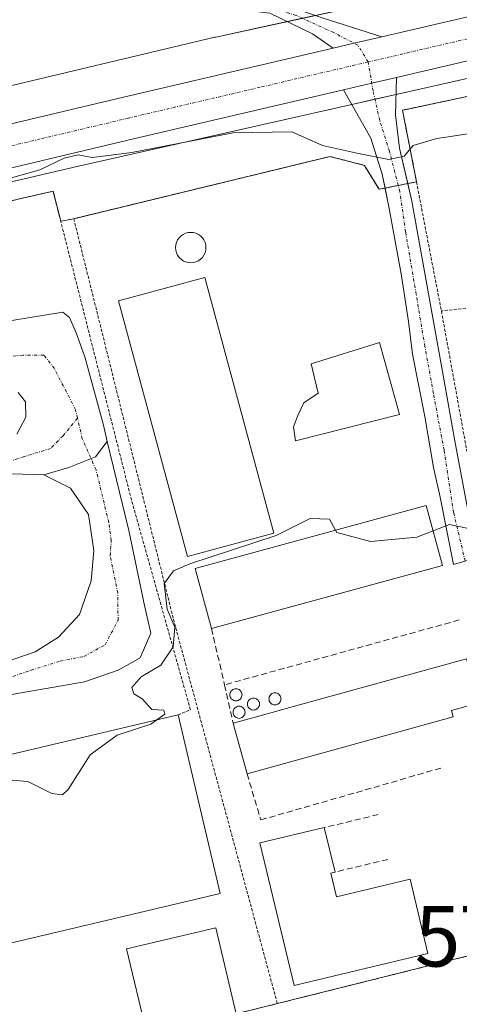
# Model space of a CAD drawing. Units: metres. Extents: x 566666 to 570113, y 4712559 to 4714906.
# Drawn here: x 567328 to 567401, y 4713293 to 4713455 of the extents above; entities that cross this region are included whole.
import ezdxf
from ezdxf.enums import TextEntityAlignment as Align

# ---------------------------------------------------------------- set-up
doc = ezdxf.new("R2010")
doc.units = ezdxf.units.M
doc.header["$MEASUREMENT"] = 0
for name, pattern in [('TRAZO_Y_PUNTO', [1, 0.5, -0.25, 0, -0.25]), ('TRAZOS', [0.75, 0.5, -0.25]), ('TRAZOSX2', [1.5, 1, -0.5])]:
    doc.linetypes.add(name, pattern=pattern)
doc.layers.get('0').update_dxf_attribs({"lineweight": 5})
for name, color, linetype, lineweight in [('Agrupación de edificios', 2, 'TRAZOSX2', 0), ('Agrupación de edificios CxS', 19, 'Continuous', 0), ('Camino', 19, 'Continuous', 0), ('Camino Cxs', 19, 'Continuous', 0), ('Camino eje', 39, 'TRAZO_Y_PUNTO', 13), ('Carretera de calzada única', 19, 'Continuous', 13), ('Carretera de calzada única Cxs', 19, 'Continuous', 13), ('Carretera de calzada única eje', 19, 'TRAZO_Y_PUNTO', 0), ('Curva de nivel normal', 36, 'Continuous', 0), ('Edificación industrial', 135, 'Continuous', 13), ('Edificación industrial Cxs', 135, 'Continuous', 13), ('Edificación ligera', 1, 'Continuous', 0), ('Edificación ligera Cxs', 1, 'Continuous', 0), ('Matorral', 135, 'Continuous', 0), ('Matorral CxS', 135, 'Continuous', 0), ('Muro lineal', 1, 'TRAZOSX2', 13), ('Núcleo urbano', 19, 'Continuous', 0), ('Núcleo urbano CxS', 19, 'Continuous', 0), ('Pista pavimentada', 135, 'Continuous', 13), ('Pista pavimentada Cxs', 135, 'Continuous', 0), ('Pista pavimentada eje', 135, 'TRAZO_Y_PUNTO', 0), ('Silo', 1, 'Continuous', 0), ('Silo Cxs', 1, 'Continuous', 0), ('Torre de tendido puntual', 7, 'Continuous', 0), ('Valla', 19, 'TRAZOS', 0)]:
    doc.layers.add(name, color=color, linetype=linetype, lineweight=lineweight)

# ---------------------------------------------------------------- blocks, each defined once
blk = doc.blocks.new('*U175')
at = {"layer": 'Curva de nivel normal', "color": 36, "linetype": 'Continuous', "lineweight": 0}
blk.add_polyline3d([(567402.6, 4713371.23, 460), (567399.25, 4713371.94, 460), (567396.54, 4713370.88, 460)], dxfattribs=at)
blk = doc.blocks.new('*U191')
at = {"layer": 'Carretera de calzada única Cxs', "color": 19, "linetype": 'Continuous', "lineweight": 13}
for points in [[(567630.71, 4713501.84, 468.97), (567597.48, 4713494.07, 468.32), (567526.55, 4713477.59, 467.58), (567488.38, 4713468.69, 467.14), (567481.82, 4713467.16, 467.06), (567472.39, 4713464.96, 466.78), (567469.19, 4713464.22, 466.86), (567440.53, 4713457.52, 466.59), (567390.46, 4713445.82, 466.17), (567386.38, 4713444.86, 466.14), (567381.73, 4713443.78, 466.16), (567346.96, 4713435.65, 465.23), (567317.76, 4713428.74, 465.06), (567278.85, 4713419.46, 464.58), (567259.39, 4713414.88, 464.52), (567244.6, 4713411.44, 464.68), (567234.23, 4713409.03, 464.8), (567226, 4713407.13, 464.79), (567184.01, 4713397.4, 464.63), (567178.89, 4713396.2, 464.61), (567174.15, 4713395.1, 464.7), (567170.4, 4713394.23, 464.7), (567162.48, 4713392.39, 464.56), (567041.71, 4713364.26, 463.67)], [(567087.9, 4713382.29, 464.39), (567160.87, 4713399.29, 464.89), (567257.76, 4713421.76, 464.92), (567345.33, 4713442.54, 465.41), (567380.01, 4713450.65, 466.2), (567383.47, 4713451.45, 466.24), (567388.07, 4713452.53, 466.16), (567467.6, 4713471.1, 467.25), (567641.58, 4713511.66, 469.04)]]:
    blk.add_polyline3d(points, dxfattribs=at)
blk = doc.blocks.new('5TTEND')
blk.add_text('5TTEND', height=10).set_placement((0, 0), align=Align.MIDDLE_CENTER)

msp = doc.modelspace()

# ---------------------------------------------------------------- linework, layer by layer
at = {"layer": 'Agrupación de edificios', "color": 2, "linetype": 'TRAZOSX2', "lineweight": 0}
for points in [[(567440.96, 4713450.87, 465.14), (567450.28, 4713369.3, 459.38), (567456.44, 4713319.07, 456.13), (567418.23, 4713302.31, 455.63), (567417.05, 4713304.34, 455.79), (567370.76, 4713292.78, 456.43)], [(567393.78, 4713428.56, 464.5), (567391.46, 4713440.38, 465.6), (567440.96, 4713450.87, 465.14)], [(567337.09, 4713422.46, 463.04), (567379.48, 4713432.74, 464.45), (567385.16, 4713431.27, 464.7), (567387.59, 4713427.32, 464.45), (567388.57, 4713427.52, 464.5)], [(567388.57, 4713427.52, 464.5), (567390.76, 4713427.96, 464.61)], [(567390.76, 4713427.96, 464.61), (567392.35, 4713428.27, 464.59)], [(567392.35, 4713428.27, 464.59), (567393.78, 4713428.56, 464.5)], [(567269.85, 4713412.43, 463.23), (567306.47, 4713420.79, 463.26), (567333.67, 4713427, 463.46), (567334.93, 4713422.05, 462.94)], [(567334.93, 4713422.05, 462.94), (567337.09, 4713422.46, 463.04)], [(567370.76, 4713292.78, 456.43), (567363.94, 4713291.09, 456.73)]]:
    msp.add_polyline3d(points, dxfattribs=at)
at = {"layer": 'Agrupación de edificios CxS', "color": 19, "linetype": 'Continuous', "lineweight": 0}
for points in [[(567184.8, 4713392.06, 463.8), (567226.16, 4713401.88, 464.32), (567269.85, 4713412.43, 463.23), (567306.47, 4713420.79, 463.26), (567333.67, 4713427, 463.46), (567334.93, 4713422.05, 462.94), (567337.09, 4713422.46, 463.04), (567379.48, 4713432.74, 464.45), (567385.16, 4713431.27, 464.7), (567387.59, 4713427.32, 464.45), (567388.57, 4713427.52, 464.5), (567390.76, 4713427.96, 464.61), (567392.35, 4713428.27, 464.59), (567393.78, 4713428.56, 464.5), (567391.46, 4713440.38, 465.6), (567440.96, 4713450.87, 465.14)], [(567417.05, 4713304.34, 455.79), (567370.76, 4713292.78, 456.43), (567363.94, 4713291.09, 456.73)]]:
    msp.add_polyline3d(points, dxfattribs=at)
at = {"layer": 'Camino', "color": 19, "linetype": 'Continuous', "lineweight": 0}
for points in [[(567074.52, 4713414.1, 466.35), (567083.02, 4713417.72, 466.74), (567102.56, 4713424.47, 467.08), (567122.12, 4713430.56, 467.59), (567145.4, 4713437.24, 467.7), (567165.9, 4713442.67, 468.44), (567183.63, 4713446.05, 468.48), (567202.29, 4713449.84, 468.35), (567221.5, 4713452.71, 467.73), (567232.97, 4713454.24, 467.84), (567245.39, 4713455.12, 467.85), (567253.68, 4713455.26, 467.76), (567262.1, 4713455.4, 467.94), (567277.2, 4713456.2, 468.4), (567291.88, 4713458.19, 467.78), (567307.09, 4713460.05, 467.79), (567318.58, 4713461.05, 467.91), (567350.41, 4713460.79, 467.49), (567369.97, 4713458.44, 466.67), (567378.18, 4713455.64, 466.79), (567388.07, 4713452.53, 466.16)], [(567380.01, 4713450.65, 466.2), (567376.58, 4713452.99, 465.98), (567369.51, 4713456.44, 466.5), (567350.28, 4713458.74, 466.57), (567318.66, 4713459, 467.24), (567307.3, 4713458.02, 467.19), (567292.14, 4713456.16, 467.24), (567277.39, 4713454.16, 467.56), (567262.18, 4713453.36, 467.07), (567253.72, 4713453.22, 467), (567245.48, 4713453.08, 467), (567233.18, 4713452.21, 467.13), (567221.78, 4713450.69, 467.39), (567202.64, 4713447.83, 467.55), (567184.03, 4713444.04, 467.81), (567166.36, 4713440.68, 467.87), (567145.95, 4713435.27, 467.36), (567122.7, 4713428.6, 467.09), (567103.2, 4713422.53, 466.69), (567083.75, 4713415.81, 466.51), (567078.27, 4713411.54, 466.04)], [(567388.07, 4713452.53, 466.16), (567383.47, 4713451.45, 466.24), (567380.01, 4713450.65, 466.2)], [(567381.73, 4713443.78, 466.16), (567386.38, 4713444.86, 466.14), (567390.46, 4713445.82, 466.17)], [(567390.46, 4713445.82, 466.17), (567390.32, 4713439.61, 465.55), (567390.99, 4713434.14, 465.1), (567392.35, 4713428.27, 464.59)], [(567388.57, 4713427.52, 464.5), (567388.1, 4713429.83, 464.73), (567386.2, 4713435.77, 465.28), (567384.35, 4713439.09, 465.72), (567381.73, 4713443.78, 466.16)], [(567392.35, 4713428.27, 464.59), (567393.02, 4713425.35, 464.25), (567398.34, 4713395.7, 461.97), (567400.15, 4713385.43, 461.24), (567402.57, 4713372.89, 460.07), (567403.73, 4713366.44, 459.56), (567399.92, 4713365.33, 459.41), (567397.7, 4713376.44, 460.41), (567396.59, 4713381.36, 460.84), (567395.16, 4713389.77, 461.4), (567393.1, 4713400.09, 462.27), (567392.44, 4713405.47, 462.71), (567391.24, 4713413.38, 463.22), (567389.26, 4713424.13, 464.11), (567388.57, 4713427.52, 464.5)]]:
    msp.add_polyline3d(points, dxfattribs=at)
at = {"layer": 'Camino Cxs', "color": 19, "linetype": 'Continuous', "lineweight": 0}
msp.add_polyline3d([(567378.18, 4713455.64, 466.79), (567388.07, 4713452.53, 466.16), (567388.07, 4713452.53, 466.16), (567383.47, 4713451.45, 466.24), (567380.01, 4713450.65, 466.2), (567376.58, 4713452.99, 465.98), (567369.51, 4713456.44, 466.5)], dxfattribs=at)
msp.add_polyline3d([(567381.73, 4713443.78, 466.16), (567386.38, 4713444.86, 466.14), (567390.46, 4713445.82, 466.17), (567390.32, 4713439.61, 465.55), (567390.99, 4713434.14, 465.1), (567393.02, 4713425.35, 464.25), (567398.34, 4713395.7, 461.97), (567400.15, 4713385.43, 461.24), (567402.57, 4713372.89, 460.07), (567403.73, 4713366.44, 459.56), (567399.92, 4713365.33, 459.41), (567397.7, 4713376.44, 460.41), (567396.59, 4713381.36, 460.84), (567395.16, 4713389.77, 461.4), (567393.1, 4713400.09, 462.27), (567392.44, 4713405.47, 462.71), (567391.24, 4713413.38, 463.22), (567389.26, 4713424.13, 464.11), (567388.1, 4713429.83, 464.73), (567386.2, 4713435.77, 465.28), (567384.35, 4713439.09, 465.72), (567381.73, 4713443.78, 466.16)], close=True, dxfattribs=at)
at = {"layer": 'Camino eje', "color": 39, "linetype": 'TRAZO_Y_PUNTO', "lineweight": 13}
for points in [[(567385.79, 4713448.36, 466.32), (567384.1, 4713451.12, 466.23), (567380.04, 4713453.24, 466.22), (567373.85, 4713456.04, 466.64), (567369.74, 4713457.44, 466.58), (567359.96, 4713458.62, 466.45), (567350.35, 4713459.77, 467.03), (567318.62, 4713460.03, 467.57), (567312.88, 4713459.53, 467.48), (567307.2, 4713459.04, 467.45), (567299.59, 4713458.11, 467.57), (567292.01, 4713457.18, 467.51), (567277.3, 4713455.18, 467.98), (567269.69, 4713454.78, 467.75), (567262.14, 4713454.38, 467.48), (567253.7, 4713454.24, 467.35), (567245.44, 4713454.1, 467.35), (567233.08, 4713453.23, 467.25), (567221.64, 4713451.7, 467.56), (567202.47, 4713448.84, 467.83)], [(567401.83, 4713365.88, 459.44), (567399.92, 4713373.9, 460.13), (567398.33, 4713384.22, 461.12), (567396.59, 4713393.58, 461.8), (567395.16, 4713401.36, 462.4), (567393.73, 4713409.94, 463), (567391.98, 4713420.25, 463.81), (567391.03, 4713426.92, 464.5), (567389.29, 4713433.59, 465.06), (567387.7, 4713438.67, 465.56), (567386.59, 4713443.59, 466.07), (567385.79, 4713448.36, 466.32)]]:
    msp.add_polyline3d(points, dxfattribs=at)
at = {"layer": 'Carretera de calzada única', "color": 19, "linetype": 'Continuous', "lineweight": 13}
for points in [[(567388.07, 4713452.53, 466.16), (567467.6, 4713471.1, 467.25), (567641.58, 4713511.66, 469.04), (567696.44, 4713524.49, 468.94), (567723.32, 4713529.97, 468.49)], [(567472.39, 4713464.96, 466.78), (567469.19, 4713464.22, 466.86), (567440.53, 4713457.52, 466.59), (567390.46, 4713445.82, 466.17)], [(567388.07, 4713452.53, 466.16), (567383.47, 4713451.45, 466.24), (567380.01, 4713450.65, 466.2)], [(567087.9, 4713382.29, 464.39), (567160.87, 4713399.29, 464.89), (567257.76, 4713421.76, 464.92), (567345.33, 4713442.54, 465.41), (567380.01, 4713450.65, 466.2)], [(567381.73, 4713443.78, 466.16), (567386.38, 4713444.86, 466.14), (567390.46, 4713445.82, 466.17)], [(567381.73, 4713443.78, 466.16), (567346.96, 4713435.65, 465.23), (567317.76, 4713428.74, 465.06), (567278.85, 4713419.46, 464.58), (567259.39, 4713414.88, 464.52), (567244.6, 4713411.44, 464.68)]]:
    msp.add_polyline3d(points, dxfattribs=at)
at = {"layer": 'Carretera de calzada única eje', "color": 19, "linetype": 'TRAZO_Y_PUNTO', "lineweight": 0}
for points in [[(567477.98, 4713469.9, 467.25), (567469.98, 4713468.02, 467.18), (567468.39, 4713467.66, 467.15), (567454.07, 4713464.32, 466.97), (567429.03, 4713458.46, 466.82), (567385.79, 4713448.36, 466.32)], [(567385.79, 4713448.36, 466.32), (567367.89, 4713444.18, 466.03), (567346.14, 4713439.09, 465.75), (567331.55, 4713435.64, 465.55), (567287.76, 4713425.25, 465.2), (567268.32, 4713420.6, 465.1), (567251.17, 4713416.59, 464.97), (567242.16, 4713414.51, 465), (567232.35, 4713412.23, 465)]]:
    msp.add_polyline3d(points, dxfattribs=at)
at = {"layer": 'Curva de nivel normal', "color": 36, "linetype": 'Continuous', "lineweight": 0}
for points in [[(567325.64, 4713428.88, 465), (567331.48, 4713430.56, 465), (567335.48, 4713432.44, 465), (567337.81, 4713432.99, 465), (567340.11, 4713432.56, 465), (567346.68, 4713433.4, 465), (567363.44, 4713436.64, 465), (567373.14, 4713436.84, 465), (567378.23, 4713434.55, 465), (567384.16, 4713433.26, 465), (567389.23, 4713432.26, 465), (567391.73, 4713432.79, 465), (567393.25, 4713434.56, 465), (567397.15, 4713435.72, 465), (567410.1, 4713437.63, 465)], [(567350.81, 4713339.64, 460), (567352.15, 4713340.61, 460), (567352.01, 4713341.27, 460), (567350.02, 4713341.39, 460), (567348.42, 4713343.12, 460), (567347.05, 4713343.98, 460), (567346.72, 4713345.02, 460), (567348.24, 4713346.77, 460), (567351.48, 4713348.69, 460), (567353.54, 4713351.72, 460), (567353.81, 4713354.98, 460), (567352.56, 4713357.93, 460), (567352.03, 4713362.17, 460), (567353.6, 4713364.28, 460), (567356.31, 4713365.45, 460), (567370.57, 4713370.13, 460), (567376.18, 4713372.91, 460), (567379.37, 4713372.82, 460), (567380.36, 4713371, 460)], [(567380.36, 4713371, 460), (567380.58, 4713370.6, 460), (567386.16, 4713369.12, 460), (567393.81, 4713369.82, 460), (567396.54, 4713370.88, 460)], [(567301.91, 4713328.08, 460), (567304.12, 4713327.09, 460), (567308.22, 4713327.6, 460), (567311.58, 4713328.56, 460), (567313.98, 4713328.05, 460), (567317.5, 4713328.31, 460), (567323.65, 4713329.98, 460), (567329.48, 4713329.48, 460), (567333.48, 4713327.5, 460), (567335.23, 4713327.29, 460), (567336.14, 4713328.14, 460), (567339.81, 4713333.9, 460), (567344.28, 4713337.14, 460), (567349.81, 4713338.92, 460), (567350.81, 4713339.64, 460)]]:
    msp.add_polyline3d(points, dxfattribs=at)
at = {"layer": 'Edificación industrial', "color": 135, "linetype": 'Continuous', "lineweight": 13}
for points in [[(567370.19, 4713370.51, 464.05), (567355.92, 4713366.65, 467.99), (567344.5, 4713408.89, 466.14), (567358.76, 4713412.76, 464.85), (567370.19, 4713370.51, 464.05)], [(567390.98, 4713390.12, 462.55), (567373.79, 4713385.77, 463.23), (567373.44, 4713388.05, 463.98), (567374.14, 4713389.93, 464.29), (567375.14, 4713392.02, 464.56), (567377.5, 4713393.64, 464.86), (567376.37, 4713398.5, 463.15), (567387.65, 4713402.01, 463.48), (567390.98, 4713390.12, 462.55)], [(567359.89, 4713354.76, 463.32), (567357.19, 4713364.69, 464.03), (567395.39, 4713375.1, 461.95), (567398.1, 4713365.18, 462.15)], [(567398.1, 4713365.18, 462.15), (567359.89, 4713354.76, 463.32)], [(567363.46, 4713339.09, 462.02), (567364.66, 4713339.42, 463.07), (567367.3, 4713340.15, 463.02), (567368.24, 4713340.41, 463.44), (567369.66, 4713340.8, 463.44), (567373.24, 4713341.79, 463.04), (567402.06, 4713349.73, 461.91), (567404.07, 4713342.45, 458.21), (567399.57, 4713341.21, 461.78), (567399.87, 4713340.17, 460.06)], [(567289.74, 4713294.06, 469.06), (567258.99, 4713287.33, 457.11), (567252.33, 4713316.11, 460.84), (567282.78, 4713323.56, 468.96), (567354.35, 4713340.48, 463.1)], [(567354.35, 4713340.48, 463.1), (567361.32, 4713310.98, 460.08), (567289.74, 4713294.06, 469.06)], [(567399.87, 4713340.17, 460.06), (567365.75, 4713330.76, 462.41)], [(567365.75, 4713330.76, 462.41), (567363.68, 4713338.3, 461.81), (567363.46, 4713339.09, 462.02)], [(567373.14, 4713252.41, 459.04), (567337.81, 4713244.01, 464.48), (567328.57, 4713282.93, 462.01), (567349.16, 4713287.82, 465.2), (567345.82, 4713301.8, 464), (567360.57, 4713305.3, 462.53), (567363.94, 4713291.09, 464)]]:
    msp.add_polyline3d(points, dxfattribs=at)
at = {"layer": 'Edificación industrial Cxs', "color": 135, "linetype": 'Continuous', "lineweight": 13}
for points in [[(567370.19, 4713370.51, 464.05), (567355.92, 4713366.65, 467.99), (567344.5, 4713408.89, 466.14), (567358.76, 4713412.76, 464.85), (567370.19, 4713370.51, 464.05)], [(567390.98, 4713390.12, 462.55), (567373.79, 4713385.77, 463.23), (567373.44, 4713388.05, 463.98), (567374.14, 4713389.93, 464.29), (567375.14, 4713392.02, 464.56), (567377.5, 4713393.64, 464.86), (567376.37, 4713398.5, 463.15), (567387.65, 4713402.01, 463.48), (567390.98, 4713390.12, 462.55)], [(567398.1, 4713365.18, 462.15), (567359.89, 4713354.76, 463.32), (567357.19, 4713364.69, 464.03), (567395.39, 4713375.1, 461.95), (567398.1, 4713365.18, 462.15)], [(567399.87, 4713340.17, 460.06), (567365.75, 4713330.76, 462.41), (567363.68, 4713338.3, 461.81), (567363.46, 4713339.09, 462.02), (567364.66, 4713339.42, 463.07), (567367.3, 4713340.15, 463.02), (567368.24, 4713340.41, 463.44), (567369.66, 4713340.8, 463.44), (567373.24, 4713341.79, 463.04), (567402.06, 4713349.73, 461.91), (567404.07, 4713342.45, 458.21), (567399.57, 4713341.21, 461.78), (567399.87, 4713340.17, 460.06)], [(567289.74, 4713294.06, 469.06), (567258.99, 4713287.33, 457.11), (567252.33, 4713316.11, 460.84), (567282.78, 4713323.56, 468.96), (567354.35, 4713340.48, 463.1), (567361.32, 4713310.98, 460.08), (567289.74, 4713294.06, 469.06)], [(567373.14, 4713252.41, 459.04), (567337.81, 4713244.01, 464.48), (567328.57, 4713282.93, 462.01), (567349.16, 4713287.82, 465.2), (567345.82, 4713301.8, 464), (567360.57, 4713305.3, 462.53), (567363.94, 4713291.09, 464), (567373.14, 4713252.41, 459.04)]]:
    msp.add_polyline3d(points, close=True, dxfattribs=at)
at = {"layer": 'Edificación ligera', "color": 1, "linetype": 'Continuous', "lineweight": 0}
for points in [[(567379.62, 4713314.34, 459.71), (567380.56, 4713310.42, 459.47), (567392.71, 4713313.33, 457.21), (567395.65, 4713301.06, 457.78), (567373.55, 4713295.75, 458.98), (567367.89, 4713319.32, 459), (567378.53, 4713321.86, 459.54)], [(567378.53, 4713321.86, 459.54), (567380.3, 4713314.51, 459.73)], [(567380.3, 4713314.51, 459.73), (567379.62, 4713314.34, 459.71)]]:
    msp.add_polyline3d(points, dxfattribs=at)
at = {"layer": 'Edificación ligera Cxs', "color": 1, "linetype": 'Continuous', "lineweight": 0}
msp.add_polyline3d([(567379.62, 4713314.34, 459.71), (567380.56, 4713310.42, 459.47), (567392.71, 4713313.33, 457.21), (567395.65, 4713301.06, 457.78), (567373.55, 4713295.75, 458.98), (567367.89, 4713319.32, 459), (567378.53, 4713321.86, 459.54), (567380.3, 4713314.51, 459.73), (567379.62, 4713314.34, 459.71)], close=True, dxfattribs=at)
at = {"layer": 'Matorral', "color": 135, "linetype": 'Continuous', "lineweight": 0}
msp.add_polyline3d([(567428.66, 4713467.83, 468.1), (567395.69, 4713460.09, 467.38), (567377.02, 4713456.04, 466.84), (567374.88, 4713455.57, 466.59), (567372.39, 4713455.03, 466.41), (567360.58, 4713452.47, 466.15), (567360.44, 4713452.44, 466.14), (567321.96, 4713443.34, 465.5), (567321.95, 4713443.34, 465.5), (567321.94, 4713443.34, 465.5), (567276.72, 4713432.56, 465.56), (567238.46, 4713423.68, 465.24), (567238.44, 4713423.67, 465.24), (567238.44, 4713423.67, 465.24), (567238.43, 4713423.67, 465.24), (567225.5, 4713420.61, 465.39), (567193.58, 4713413.05, 465.55), (567146.47, 4713402.15, 465.34), (567146.46, 4713402.15, 465.34), (567146.45, 4713402.14, 465.34), (567146.43, 4713402.14, 465.34), (567094.62, 4713389.85, 464.93)], dxfattribs=at)
at = {"layer": 'Matorral CxS', "color": 135, "linetype": 'Continuous', "lineweight": 0}
msp.add_polyline3d([(567428.67, 4713467.83, 468.09), (567395.69, 4713460.09, 467.38), (567360.58, 4713452.47, 466.15), (567360.44, 4713452.44, 466.14), (567321.96, 4713443.34, 465.5), (567321.95, 4713443.34, 465.5), (567321.94, 4713443.34, 465.5), (567276.72, 4713432.56, 465.56), (567238.46, 4713423.68, 465.24), (567238.44, 4713423.67, 465.24), (567238.44, 4713423.67, 465.24), (567238.43, 4713423.67, 465.24), (567225.5, 4713420.61, 465.39), (567193.58, 4713413.05, 465.55), (567146.47, 4713402.15, 465.34), (567146.46, 4713402.15, 465.34), (567146.45, 4713402.14, 465.34), (567146.43, 4713402.14, 465.34), (567094.62, 4713389.84, 464.93)], dxfattribs=at)
at = {"layer": 'Muro lineal', "color": 1, "linetype": 'TRAZOSX2', "lineweight": 13}
for points in [[(567400.84, 4713356.16, 459.04), (567362.01, 4713345.45, 461.29)], [(567359.89, 4713354.76, 463.32), (567362.01, 4713345.45, 461.29)], [(567362.01, 4713345.45, 461.29), (567363.46, 4713339.09, 462.02)], [(567365.75, 4713330.76, 462.41), (567368.01, 4713323.13, 459.44), (567398.26, 4713331.81, 458)], [(567387.46, 4713324.01, 459.08), (567378.53, 4713321.86, 459.54)], [(567389.05, 4713316.6, 458.05), (567380.3, 4713314.51, 459.73)]]:
    msp.add_polyline3d(points, dxfattribs=at)
at = {"layer": 'Núcleo urbano', "color": 19, "linetype": 'Continuous', "lineweight": 0}
for points in [[(567428.66, 4713467.83, 468.1), (567395.69, 4713460.09, 467.38), (567377.02, 4713456.04, 466.84), (567374.88, 4713455.57, 466.59), (567372.39, 4713455.03, 466.41), (567360.58, 4713452.47, 466.15), (567360.44, 4713452.44, 466.14), (567321.96, 4713443.34, 465.5), (567321.95, 4713443.34, 465.5), (567321.94, 4713443.34, 465.5), (567276.72, 4713432.56, 465.56), (567238.46, 4713423.68, 465.24), (567238.44, 4713423.67, 465.24), (567238.44, 4713423.67, 465.24), (567238.43, 4713423.67, 465.24), (567225.5, 4713420.61, 465.39), (567193.58, 4713413.05, 465.55), (567146.47, 4713402.15, 465.34), (567146.46, 4713402.15, 465.34), (567146.45, 4713402.14, 465.34), (567146.43, 4713402.14, 465.34), (567094.62, 4713389.85, 464.93)], [(567442.33, 4713454.71, 465.7), (567441.96, 4713454.62, 465.67), (567390.4, 4713442.98, 465.93), (567386.9, 4713442.19, 465.93), (567383.1, 4713441.33, 465.95), (567337.88, 4713431.12, 464.36), (567245.02, 4713409.49, 464.34), (567235.07, 4713407.17, 464.62), (567227.16, 4713405.33, 464.64), (567179.97, 4713394.34, 464.29), (567175.73, 4713393.35, 464.54), (567172.06, 4713392.49, 464.48), (567170.25, 4713392.07, 464.4), (567170.09, 4713392.03, 464.39), (567170.22, 4713391.22, 464.24), (567170.24, 4713391.12, 464.22)], [(567442.33, 4713454.71, 465.7), (567441.96, 4713454.62, 465.67), (567390.4, 4713442.98, 465.93), (567386.9, 4713442.19, 465.93), (567383.1, 4713441.33, 465.95), (567337.88, 4713431.12, 464.36), (567245.02, 4713409.49, 464.34), (567235.07, 4713407.17, 464.62), (567227.16, 4713405.33, 464.64), (567179.97, 4713394.34, 464.29), (567175.73, 4713393.35, 464.54), (567172.06, 4713392.49, 464.48), (567170.25, 4713392.07, 464.4), (567170.09, 4713392.03, 464.39), (567170.22, 4713391.22, 464.24), (567170.24, 4713391.12, 464.22)]]:
    msp.add_polyline3d(points, dxfattribs=at)
at = {"layer": 'Núcleo urbano CxS', "color": 19, "linetype": 'Continuous', "lineweight": 0}
for points in [[(567771.79, 4713516.84, 465.09), (567590.69, 4713489.4, 468.3), (567590.38, 4713489.33, 468.31), (567527.23, 4713474.67, 467), (567520.01, 4713472.98, 466.99), (567515.84, 4713471.95, 466.86), (567515.86, 4713471.85, 466.83), (567506.71, 4713469.88, 466.63), (567489.05, 4713465.76, 466.55), (567473.07, 4713462.04, 466.01), (567469.87, 4713461.3, 465.89), (567455.37, 4713457.91, 466.18), (567442.33, 4713454.71, 465.7), (567441.96, 4713454.62, 465.67), (567337.88, 4713431.12, 464.36), (567170.25, 4713392.07, 464.4), (567170.09, 4713392.03, 464.39), (567170.22, 4713391.22, 464.24), (567170.24, 4713391.12, 464.22), (567163.16, 4713389.47, 464.02), (567118.36, 4713379.03, 463.99), (567098.32, 4713374.28, 463.62)], [(567094.62, 4713389.84, 464.93), (567146.43, 4713402.14, 465.34), (567146.45, 4713402.14, 465.34), (567146.46, 4713402.15, 465.34), (567146.47, 4713402.15, 465.34), (567193.58, 4713413.05, 465.55), (567225.5, 4713420.61, 465.39), (567238.43, 4713423.67, 465.24), (567238.44, 4713423.67, 465.24), (567238.44, 4713423.67, 465.24), (567238.46, 4713423.68, 465.24), (567276.72, 4713432.56, 465.56), (567321.94, 4713443.34, 465.5), (567321.95, 4713443.34, 465.5), (567321.96, 4713443.34, 465.5), (567360.44, 4713452.44, 466.14), (567360.58, 4713452.47, 466.15), (567395.69, 4713460.09, 467.38), (567428.67, 4713467.83, 468.09)], [(567430.79, 4713225.37, 451.41), (567382.28, 4713221.59, 452.42), (567328.03, 4713225.26, 453.59), (567298.27, 4713228.56, 454.6), (567283.26, 4713227.89, 454.65), (567253.03, 4713227.21, 454.64), (567247.8, 4713226.33, 454.62), (567242, 4713224.29, 454.46), (567240.37, 4713223.71, 454.42), (567236.13, 4713222.22, 454.3), (567199.74, 4713209.41, 454.45), (567170.24, 4713391.12, 464.22), (567170.22, 4713391.22, 464.24), (567170.09, 4713392.03, 464.39), (567170.25, 4713392.07, 464.4), (567337.88, 4713431.12, 464.36), (567441.96, 4713454.62, 465.67)]]:
    msp.add_polyline3d(points, dxfattribs=at)
at = {"layer": 'Pista pavimentada', "color": 135, "linetype": 'Continuous', "lineweight": 13}
for points in [[(567326.83, 4713405.66, 462.19), (567335.3, 4713407.03, 462.13), (567336.38, 4713406.14, 462.08), (567337.48, 4713403.63, 461.9), (567338.94, 4713399.65, 461.81), (567341.99, 4713388.34, 461.06), (567342.64, 4713385.65, 460.96)], [(567327.67, 4713386.85, 460.72), (567329.17, 4713389.66, 461.06), (567329.13, 4713392.19, 461.38), (567327.88, 4713393.72, 461.6)], [(567342.64, 4713385.65, 460.96), (567346.21, 4713370.93, 460.46), (567348.79, 4713358.55, 460.23), (567349.81, 4713353.99, 460.19), (567348.07, 4713349.93, 460.07), (567344.42, 4713347.86, 460.07), (567338.86, 4713345.96, 460.11), (567321.68, 4713342.97, 460.06), (567312, 4713340.19, 460.06), (567298.75, 4713336.53, 460.05), (567281.17, 4713331.82, 460.03), (567263.76, 4713327.6, 459.84), (567245.19, 4713323.69, 459.81), (567240.38, 4713322.87, 459.75), (567232.87, 4713322.82, 459.77), (567226.5, 4713322.47, 459.65), (567221.14, 4713320.09, 459.3)], [(567332.16, 4713380.17, 460.48), (567336.26, 4713381.36, 460.79), (567340.71, 4713383.11, 460.85), (567342.64, 4713385.65, 460.96)], [(567332.16, 4713380.17, 460.48), (567336.26, 4713381.36, 460.79), (567340.71, 4713383.11, 460.85), (567342.64, 4713385.65, 460.96)], [(567252.13, 4713357.88, 460.07), (567251.68, 4713355.18, 460.11), (567252.2, 4713348.98, 460.18), (567253.04, 4713342.94, 460.17), (567254.77, 4713336.93, 460.07), (567258.42, 4713334.05, 460), (567262.09, 4713334.35, 459.97), (567267.06, 4713335.5, 459.97), (567281.4, 4713338.03, 459.9), (567320.54, 4713347.44, 459.71), (567330.7, 4713350.89, 459.98), (567334.58, 4713353.32, 460.11), (567338.03, 4713357.06, 460.05), (567339.98, 4713362.65, 460.17), (567340.39, 4713367.64, 460.22), (567339.55, 4713373.59, 460.3), (567336.53, 4713377.95, 460.56), (567332.16, 4713380.17, 460.48)], [(567332.16, 4713380.17, 460.48), (567326.85, 4713380.32, 460.13), (567319.45, 4713378.07, 460.09), (567304.88, 4713374.47, 459.99), (567281.94, 4713368.69, 459.94), (567269.89, 4713366.11, 460.02), (567260.86, 4713363.26, 459.92), (567255.59, 4713361.21, 459.98), (567252.13, 4713357.88, 460.07)]]:
    msp.add_polyline3d(points, dxfattribs=at)
at = {"layer": 'Pista pavimentada Cxs', "color": 135, "linetype": 'Continuous', "lineweight": 0}
for points in [[(567326.83, 4713405.66, 462.19), (567335.3, 4713407.03, 462.13), (567336.38, 4713406.14, 462.08), (567337.48, 4713403.63, 461.9), (567338.94, 4713399.65, 461.81), (567341.99, 4713388.34, 461.06), (567342.64, 4713385.65, 460.96), (567342.64, 4713385.65, 460.96), (567340.71, 4713383.11, 460.85), (567336.26, 4713381.36, 460.79), (567332.16, 4713380.17, 460.48), (567326.85, 4713380.32, 460.13)], [(567327.67, 4713386.85, 460.72), (567329.17, 4713389.66, 461.06), (567329.13, 4713392.19, 461.38), (567327.88, 4713393.72, 461.6)], [(567320.54, 4713347.44, 459.71), (567330.7, 4713350.89, 459.98), (567334.58, 4713353.32, 460.11), (567338.03, 4713357.06, 460.05), (567339.98, 4713362.65, 460.17), (567340.39, 4713367.64, 460.22), (567339.55, 4713373.59, 460.3), (567336.53, 4713377.95, 460.56), (567332.16, 4713380.17, 460.48), (567336.26, 4713381.36, 460.79), (567340.71, 4713383.11, 460.85), (567342.64, 4713385.65, 460.96), (567346.21, 4713370.93, 460.46), (567348.79, 4713358.55, 460.23), (567349.81, 4713353.99, 460.19), (567348.07, 4713349.93, 460.07), (567344.42, 4713347.86, 460.07), (567338.86, 4713345.96, 460.11), (567321.68, 4713342.97, 460.06)]]:
    msp.add_polyline3d(points, dxfattribs=at)
at = {"layer": 'Pista pavimentada eje', "color": 135, "linetype": 'TRAZO_Y_PUNTO', "lineweight": 0}
for points in [[(567337.7, 4713389.5, 461.22), (567337.37, 4713390.89, 461.29), (567333.88, 4713397.71, 461.65), (567332.14, 4713399.93, 461.77), (567328.64, 4713399.93, 461.91), (567322.45, 4713399.3, 462.26), (567318.21, 4713397.68, 462.39)], [(567337.7, 4713389.5, 461.22), (567335.31, 4713386.6, 461.07), (567333.25, 4713384.5, 460.92), (567328.94, 4713383.16, 460.63), (567319.51, 4713380.23, 460.17), (567313.63, 4713378.74, 460.28), (567306.35, 4713376.94, 460.13), (567300.47, 4713375.45, 460.13), (567294.73, 4713374.01, 460.11), (567288.79, 4713372.76, 460.11), (567283.05, 4713371.32, 460.04), (567277.11, 4713370.07, 460.01), (567271.08, 4713368.78, 460.04), (567266.2, 4713367.76, 460.01), (567261.68, 4713366.33, 459.97), (567256.8, 4713365.31, 459.97), (567254.16, 4713364.28, 459.99), (567251, 4713362.88, 460.04), (567249.27, 4713361.22, 460.11), (567247.02, 4713359.22, 460.2), (567236.79, 4713342.78, 460.12)], [(567324.94, 4713346.13, 459.93), (567330.02, 4713347.86, 460.01), (567334.85, 4713349.36, 460.11), (567338.77, 4713350.13, 460.17), (567342.27, 4713352.05, 460.22), (567344.41, 4713356.12, 460.29), (567344.39, 4713360.6, 460.35), (567343.1, 4713366.79, 460.39), (567343.3, 4713369.29, 460.42), (567342.88, 4713372.26, 460.49), (567340.77, 4713380.97, 460.75), (567338.49, 4713386.12, 461.03), (567337.7, 4713389.5, 461.22)]]:
    msp.add_polyline3d(points, dxfattribs=at)
at = {"layer": 'Silo', "color": 1, "linetype": 'Continuous', "lineweight": 0}
for points in [[(567356.88, 4713415.23, 463.2), (567356.44, 4713415.19, 463.11), (567356.01, 4713415.23, 462.97), (567355.59, 4713415.34, 462.72), (567355.19, 4713415.52, 462.49), (567354.83, 4713415.78, 462.29), (567354.52, 4713416.08, 462.15), (567354.27, 4713416.44, 462.06), (567354.09, 4713416.84, 461.99), (567353.97, 4713417.26, 461.95), (567353.93, 4713417.7, 461.95), (567353.97, 4713418.13, 461.98), (567354.09, 4713418.55, 462.12), (567354.27, 4713418.95, 462.26), (567354.52, 4713419.31, 462.38), (567354.83, 4713419.62, 462.46), (567355.19, 4713419.87, 462.51), (567355.59, 4713420.05, 462.54), (567356.01, 4713420.17, 462.57), (567356.44, 4713420.21, 462.47), (567356.88, 4713420.17, 462.35), (567357.3, 4713420.05, 462.21), (567357.7, 4713419.87, 462.09), (567358.06, 4713419.62, 462), (567358.36, 4713419.31, 461.91), (567358.62, 4713418.95, 461.81), (567358.8, 4713418.55, 461.73), (567358.91, 4713418.13, 461.66), (567358.95, 4713417.7, 461.63), (567358.91, 4713417.26, 461.63), (567358.8, 4713416.84, 461.68), (567358.62, 4713416.44, 461.76), (567358.36, 4713416.08, 461.89), (567358.06, 4713415.78, 462.45), (567357.7, 4713415.52, 462.93), (567357.3, 4713415.34, 463.16), (567356.88, 4713415.23, 463.2)], [(567364.09, 4713342.82, 465.08), (567363.92, 4713342.8, 465.11), (567363.74, 4713342.82, 464.89), (567363.58, 4713342.86, 464.65), (567363.42, 4713342.94, 464.39), (567363.27, 4713343.04, 464.08), (567363.15, 4713343.16, 463.74), (567363.05, 4713343.3, 463.38), (567362.98, 4713343.46, 463.01), (567362.93, 4713343.63, 462.67), (567362.92, 4713343.8, 462.37), (567362.93, 4713343.98, 462.15), (567362.98, 4713344.14, 462.13), (567363.05, 4713344.3, 462.17), (567363.15, 4713344.44, 462.24), (567363.27, 4713344.57, 462.3), (567363.42, 4713344.67, 462.37), (567363.58, 4713344.74, 462.46), (567363.74, 4713344.79, 462.57), (567363.92, 4713344.8, 462.74), (567364.09, 4713344.79, 462.72), (567364.26, 4713344.74, 462.54), (567364.42, 4713344.67, 462.43), (567364.56, 4713344.57, 462.36), (567364.68, 4713344.44, 462.34), (567364.78, 4713344.3, 462.37), (567364.86, 4713344.14, 462.46), (567364.9, 4713343.98, 462.59), (567364.92, 4713343.8, 462.74), (567364.9, 4713343.63, 462.96), (567364.86, 4713343.46, 463.25), (567364.78, 4713343.3, 463.56), (567364.68, 4713343.16, 463.89), (567364.56, 4713343.04, 464.21), (567364.42, 4713342.94, 464.51), (567364.26, 4713342.86, 464.8), (567364.09, 4713342.82, 465.08)], [(567370.55, 4713342.14, 465.06), (567370.37, 4713342.12, 465.14), (567370.2, 4713342.14, 465.19), (567370.03, 4713342.18, 465.25), (567369.87, 4713342.26, 465.12), (567369.73, 4713342.36, 464.94), (567369.61, 4713342.48, 464.73), (567369.51, 4713342.62, 464.51), (567369.43, 4713342.78, 464.29), (567369.39, 4713342.95, 464.09), (567369.37, 4713343.12, 463.93), (567369.39, 4713343.3, 463.82), (567369.43, 4713343.46, 463.79), (567369.51, 4713343.62, 463.86), (567369.61, 4713343.76, 464.02), (567369.73, 4713343.89, 464.29), (567369.87, 4713343.99, 464.64), (567370.03, 4713344.06, 464.74), (567370.2, 4713344.11, 464.16), (567370.37, 4713344.12, 463.66), (567370.55, 4713344.11, 463.23), (567370.71, 4713344.06, 462.86), (567370.87, 4713343.99, 462.55), (567371.02, 4713343.89, 462.29), (567371.14, 4713343.76, 462.16), (567371.24, 4713343.62, 462.17), (567371.31, 4713343.46, 462.29), (567371.36, 4713343.3, 462.52), (567371.37, 4713343.12, 462.83), (567371.36, 4713342.95, 463.19), (567371.31, 4713342.78, 463.57), (567371.24, 4713342.62, 463.94), (567371.14, 4713342.48, 464.28), (567371.02, 4713342.36, 464.56), (567370.87, 4713342.26, 464.78), (567370.71, 4713342.18, 464.95), (567370.55, 4713342.14, 465.06)], [(567366.98, 4713341.29, 463.49), (567366.81, 4713341.27, 463.45), (567366.63, 4713341.29, 463.43), (567366.46, 4713341.33, 463.44), (567366.31, 4713341.41, 463.48), (567366.16, 4713341.51, 463.56), (567366.04, 4713341.63, 463.67), (567365.94, 4713341.77, 463.85), (567365.87, 4713341.93, 464.05), (567365.82, 4713342.1, 463.94), (567365.81, 4713342.27, 463.58), (567365.82, 4713342.45, 463.2), (567365.87, 4713342.61, 462.79), (567365.94, 4713342.77, 462.33), (567366.04, 4713342.92, 461.91), (567366.16, 4713343.04, 461.61), (567366.31, 4713343.14, 461.37), (567366.46, 4713343.21, 461.19), (567366.63, 4713343.26, 461.08), (567366.81, 4713343.27, 461.04), (567366.98, 4713343.26, 461.06), (567367.15, 4713343.21, 461.15), (567367.31, 4713343.14, 461.31), (567367.45, 4713343.04, 461.53), (567367.57, 4713342.92, 461.79), (567367.67, 4713342.77, 462.11), (567367.75, 4713342.61, 462.45), (567367.79, 4713342.45, 462.82), (567367.81, 4713342.27, 463.21), (567367.79, 4713342.1, 463.6), (567367.75, 4713341.93, 463.8), (567367.67, 4713341.77, 463.76), (567367.57, 4713341.63, 463.72), (567367.45, 4713341.51, 463.66), (567367.31, 4713341.41, 463.6), (567367.15, 4713341.33, 463.55), (567366.98, 4713341.29, 463.49)], [(567364.6, 4713339.93, 463.45), (567364.43, 4713339.91, 463.61), (567364.25, 4713339.93, 463.8), (567364.09, 4713339.97, 464.02), (567363.93, 4713340.05, 463.97), (567363.78, 4713340.15, 463.7), (567363.66, 4713340.27, 463.53), (567363.56, 4713340.41, 463.46), (567363.49, 4713340.57, 463.49), (567363.44, 4713340.74, 463.61), (567363.43, 4713340.91, 463.81), (567363.44, 4713341.09, 464.04), (567363.49, 4713341.26, 464.29), (567363.56, 4713341.41, 464.54), (567363.66, 4713341.56, 464.76), (567363.78, 4713341.68, 464.95), (567363.93, 4713341.78, 465.09), (567364.09, 4713341.85, 465.1), (567364.25, 4713341.9, 465.03), (567364.43, 4713341.91, 464.93), (567364.6, 4713341.9, 464.81), (567364.77, 4713341.85, 464.67), (567364.93, 4713341.78, 464.51), (567365.07, 4713341.68, 464.34), (567365.19, 4713341.56, 464.16), (567365.29, 4713341.41, 463.97), (567365.37, 4713341.26, 463.78), (567365.41, 4713341.09, 463.59), (567365.43, 4713340.91, 463.43), (567365.41, 4713340.74, 463.29), (567365.37, 4713340.57, 463.18), (567365.29, 4713340.41, 463.12), (567365.19, 4713340.27, 463.09), (567365.07, 4713340.15, 463.12), (567364.93, 4713340.05, 463.19), (567364.77, 4713339.97, 463.3), (567364.6, 4713339.93, 463.45)]]:
    msp.add_polyline3d(points, dxfattribs=at)
at = {"layer": 'Silo Cxs', "color": 1, "linetype": 'Continuous', "lineweight": 0}
for points in [[(567356.88, 4713415.23, 463.19), (567356.44, 4713415.19, 463.11), (567356.01, 4713415.23, 462.97), (567355.59, 4713415.34, 462.72), (567355.19, 4713415.52, 462.49), (567354.83, 4713415.78, 462.29), (567354.52, 4713416.08, 462.15), (567354.27, 4713416.44, 462.06), (567354.09, 4713416.84, 461.99), (567353.97, 4713417.26, 461.95), (567353.93, 4713417.7, 461.95), (567353.97, 4713418.13, 461.98), (567354.09, 4713418.55, 462.12), (567354.27, 4713418.95, 462.26), (567354.52, 4713419.31, 462.38), (567354.83, 4713419.62, 462.46), (567355.19, 4713419.87, 462.51), (567355.59, 4713420.05, 462.54), (567356.01, 4713420.17, 462.57), (567356.44, 4713420.21, 462.47), (567356.88, 4713420.17, 462.35), (567357.3, 4713420.05, 462.21), (567357.7, 4713419.87, 462.09), (567358.06, 4713419.62, 462), (567358.36, 4713419.31, 461.91), (567358.62, 4713418.95, 461.81), (567358.8, 4713418.55, 461.73), (567358.91, 4713418.13, 461.66), (567358.95, 4713417.7, 461.63), (567358.91, 4713417.26, 461.63), (567358.8, 4713416.84, 461.68), (567358.62, 4713416.44, 461.76), (567358.36, 4713416.08, 461.89), (567358.06, 4713415.78, 462.45), (567357.7, 4713415.52, 462.93), (567357.3, 4713415.34, 463.16), (567356.88, 4713415.23, 463.19)], [(567364.09, 4713342.82, 465.08), (567363.92, 4713342.8, 465.11), (567363.74, 4713342.82, 464.89), (567363.58, 4713342.86, 464.65), (567363.42, 4713342.94, 464.39), (567363.27, 4713343.04, 464.08), (567363.15, 4713343.16, 463.74), (567363.05, 4713343.3, 463.38), (567362.98, 4713343.46, 463.01), (567362.93, 4713343.63, 462.67), (567362.92, 4713343.8, 462.37), (567362.93, 4713343.98, 462.15), (567362.98, 4713344.14, 462.13), (567363.05, 4713344.3, 462.17), (567363.15, 4713344.44, 462.24), (567363.27, 4713344.57, 462.3), (567363.42, 4713344.67, 462.37), (567363.58, 4713344.74, 462.46), (567363.74, 4713344.79, 462.57), (567363.92, 4713344.8, 462.74), (567364.09, 4713344.79, 462.72), (567364.26, 4713344.74, 462.54), (567364.42, 4713344.67, 462.43), (567364.56, 4713344.57, 462.36), (567364.68, 4713344.44, 462.34), (567364.78, 4713344.3, 462.37), (567364.86, 4713344.14, 462.46), (567364.9, 4713343.98, 462.59), (567364.92, 4713343.8, 462.74), (567364.9, 4713343.63, 462.96), (567364.86, 4713343.46, 463.25), (567364.78, 4713343.3, 463.56), (567364.68, 4713343.16, 463.89), (567364.56, 4713343.04, 464.21), (567364.42, 4713342.94, 464.51), (567364.26, 4713342.86, 464.8), (567364.09, 4713342.82, 465.08)], [(567370.55, 4713342.14, 465.06), (567370.37, 4713342.12, 465.14), (567370.2, 4713342.14, 465.19), (567370.03, 4713342.18, 465.25), (567369.87, 4713342.26, 465.12), (567369.73, 4713342.36, 464.94), (567369.61, 4713342.48, 464.73), (567369.51, 4713342.62, 464.51), (567369.43, 4713342.78, 464.29), (567369.39, 4713342.95, 464.09), (567369.37, 4713343.12, 463.93), (567369.39, 4713343.3, 463.82), (567369.43, 4713343.46, 463.79), (567369.51, 4713343.62, 463.86), (567369.61, 4713343.76, 464.02), (567369.73, 4713343.89, 464.29), (567369.87, 4713343.99, 464.64), (567370.03, 4713344.06, 464.74), (567370.2, 4713344.11, 464.16), (567370.37, 4713344.12, 463.66), (567370.55, 4713344.11, 463.23), (567370.71, 4713344.06, 462.86), (567370.87, 4713343.99, 462.55), (567371.02, 4713343.89, 462.29), (567371.14, 4713343.76, 462.16), (567371.24, 4713343.62, 462.16), (567371.31, 4713343.46, 462.29), (567371.36, 4713343.3, 462.52), (567371.37, 4713343.12, 462.83), (567371.36, 4713342.95, 463.19), (567371.31, 4713342.78, 463.57), (567371.24, 4713342.62, 463.94), (567371.14, 4713342.48, 464.28), (567371.02, 4713342.36, 464.56), (567370.87, 4713342.26, 464.78), (567370.71, 4713342.18, 464.95), (567370.55, 4713342.14, 465.06)], [(567366.98, 4713341.29, 463.49), (567366.81, 4713341.27, 463.45), (567366.63, 4713341.29, 463.43), (567366.46, 4713341.33, 463.44), (567366.31, 4713341.41, 463.48), (567366.16, 4713341.51, 463.56), (567366.04, 4713341.63, 463.67), (567365.94, 4713341.77, 463.85), (567365.87, 4713341.93, 464.05), (567365.82, 4713342.1, 463.94), (567365.81, 4713342.27, 463.58), (567365.82, 4713342.45, 463.2), (567365.87, 4713342.61, 462.79), (567365.94, 4713342.77, 462.33), (567366.04, 4713342.92, 461.91), (567366.16, 4713343.04, 461.61), (567366.31, 4713343.14, 461.37), (567366.46, 4713343.21, 461.19), (567366.63, 4713343.26, 461.08), (567366.81, 4713343.27, 461.04), (567366.98, 4713343.26, 461.06), (567367.15, 4713343.21, 461.15), (567367.31, 4713343.14, 461.31), (567367.45, 4713343.04, 461.53), (567367.57, 4713342.92, 461.79), (567367.67, 4713342.77, 462.11), (567367.75, 4713342.61, 462.45), (567367.79, 4713342.45, 462.82), (567367.81, 4713342.27, 463.21), (567367.79, 4713342.1, 463.6), (567367.75, 4713341.93, 463.8), (567367.67, 4713341.77, 463.76), (567367.57, 4713341.63, 463.72), (567367.45, 4713341.51, 463.66), (567367.31, 4713341.41, 463.6), (567367.15, 4713341.33, 463.55), (567366.98, 4713341.29, 463.49)], [(567364.6, 4713339.93, 463.45), (567364.43, 4713339.91, 463.61), (567364.25, 4713339.93, 463.8), (567364.09, 4713339.97, 464.02), (567363.93, 4713340.05, 463.97), (567363.78, 4713340.15, 463.7), (567363.66, 4713340.27, 463.53), (567363.56, 4713340.41, 463.46), (567363.49, 4713340.57, 463.49), (567363.44, 4713340.74, 463.61), (567363.43, 4713340.91, 463.81), (567363.44, 4713341.09, 464.04), (567363.49, 4713341.26, 464.29), (567363.56, 4713341.41, 464.54), (567363.66, 4713341.56, 464.76), (567363.78, 4713341.68, 464.95), (567363.93, 4713341.78, 465.09), (567364.09, 4713341.85, 465.1), (567364.25, 4713341.9, 465.03), (567364.43, 4713341.91, 464.93), (567364.6, 4713341.9, 464.81), (567364.77, 4713341.85, 464.67), (567364.93, 4713341.78, 464.51), (567365.07, 4713341.68, 464.34), (567365.19, 4713341.56, 464.16), (567365.29, 4713341.41, 463.97), (567365.37, 4713341.26, 463.78), (567365.41, 4713341.09, 463.59), (567365.43, 4713340.91, 463.43), (567365.41, 4713340.74, 463.29), (567365.37, 4713340.57, 463.18), (567365.29, 4713340.41, 463.12), (567365.19, 4713340.27, 463.09), (567365.07, 4713340.15, 463.12), (567364.93, 4713340.05, 463.19), (567364.77, 4713339.97, 463.3), (567364.6, 4713339.93, 463.45)]]:
    msp.add_polyline3d(points, close=True, dxfattribs=at)
at = {"layer": 'Valla', "color": 19, "linetype": 'TRAZOS', "lineweight": 0}
for points in [[(567370.76, 4713292.78, 457.6), (567417.05, 4713304.34, 456.29), (567418.23, 4713302.31, 455.86), (567456.44, 4713319.07, 456.51), (567450.28, 4713369.3, 459.52), (567440.96, 4713450.87, 466.49), (567391.46, 4713440.38, 465.9), (567393.78, 4713428.56, 464.54)], [(567393.78, 4713428.56, 464.54), (567387.59, 4713427.32, 466.22), (567385.16, 4713431.27, 465.94), (567379.48, 4713432.74, 465.52), (567337.09, 4713422.46, 464.82), (567353.57, 4713356.3, 462.48), (567370.76, 4713292.78, 457.6)], [(567393.78, 4713428.56, 464.54), (567397.89, 4713407.23, 463.07)], [(567354.35, 4713340.48, 463.1), (567356.39, 4713341.33, 459.54), (567346.64, 4713375.98, 466.3), (567333.67, 4713427, 467.64), (567269.85, 4713412.43, 466.11), (567274.29, 4713393.3, 462.6)], [(567406.62, 4713360.47, 459.26), (567447.75, 4713364.43, 459.69), (567442.2, 4713412.06, 463.64), (567397.89, 4713407.23, 463.07)], [(567397.89, 4713407.23, 463.07), (567405.56, 4713365.18, 459.71)], [(567370.76, 4713292.78, 457.6), (567363.94, 4713291.09, 464)]]:
    msp.add_polyline3d(points, dxfattribs=at)

# ---------------------------------------------------------------- block references
at = {"layer": 'Carretera de calzada única Cxs', "color": 19, "linetype": 'Continuous', "lineweight": 13}
msp.add_blockref('*U191', (0, 0), dxfattribs=at)
at = {"layer": 'Curva de nivel normal', "color": 36, "linetype": 'Continuous', "lineweight": 0}
msp.add_blockref('*U175', (0, 0), dxfattribs=at)
at = {"layer": 'Torre de tendido puntual', "linetype": 'Continuous', "lineweight": 0}
msp.add_blockref('5TTEND', (567419.09, 4713303.91, 456.05), dxfattribs=at)

doc.saveas('drawing.dxf')
